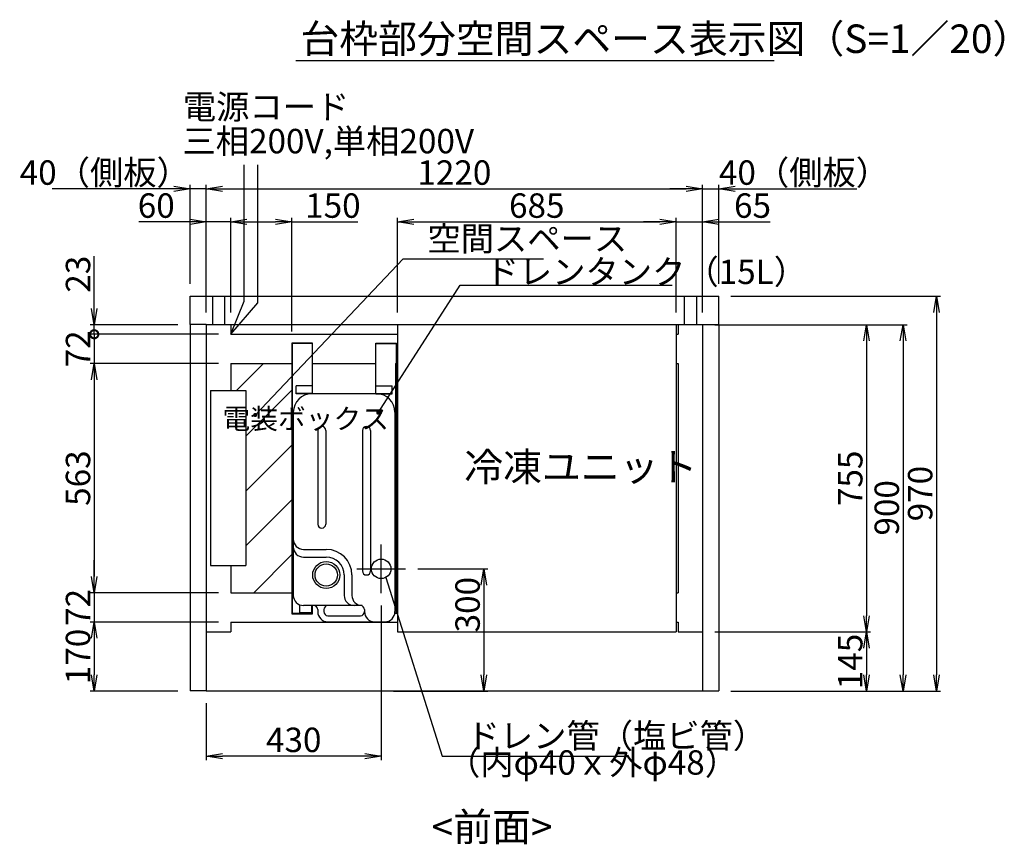
# Model space of a CAD drawing. Extents: x -8661 to 5574, y -2687 to 6992.
# Drawn here: x 3153 to 5574, y -2687 to -661 of the extents above; entities that cross this region are included whole.
import ezdxf

# ---------------------------------------------------------------- set-up
doc = ezdxf.new("R2010")
doc.units = 0
doc.header["$LTSCALE"] = 0.3
doc.layers.get('0').update_dxf_attribs({"linetype": 'CONTINUOUS'})
doc.layers.get('DEFPOINTS').update_dxf_attribs({"linetype": 'CONTINUOUS'})
for name, color, linetype in [('100（枠・注記・公差印）', 3, 'CONTINUOUS'), ('50寸法', 4, 'CONTINUOUS'), ('50（寸法）', 4, 'CONTINUOUS'), ('60（枠・注記・公差印）', 3, 'CONTINUOUS'), ('タンク支え板', 6, 'CONTINUOUS'), ('ドレンタンク15L', 132, 'CONTINUOUS'), ('外形', 3, 'CONTINUOUS'), ('寸法', 4, 'CONTINUOUS')]:
    doc.layers.add(name, color=color, linetype=linetype)
doc.layers.get('0').off()
doc.styles.add('MSTYLE2', font='romans.shx', dxfattribs={"width": 0.7, "bigfont": 'extfont.shx'})
doc.dimstyles.new('１／２０用', dxfattribs={"dimtxt": 60, "dimasz": 40, "dimexe": 40, "dimexo": 30, "dimgap": 20, "dimtad": 3, "dimdec": 1, "dimdsep": 46, "dimtxsty": 'MSTYLE2', "dimblk1": 'OPEN', "dimblk2": 'OPEN', "dimsah": 1, "dimcen": -60, "dimadec": 0, "dimazin": 0, "dimtfac": 1, "dimtdec": 1, "dimtmove": 0, "dimatfit": 3, "dimldrblk": 'OPEN', "dimfxl": 1, "dimtolj": 1, "dimarcsym": 0})

# ---------------------------------------------------------------- blocks, each defined once
blk = doc.blocks.new('_OPEN')
at = {"color": 0, "linetype": 'ByBlock'}
for p, q in [((-1, 0.167), (0, 0)), ((0, 0), (-1, -0.167)), ((0, 0), (-1, 0))]:
    blk.add_line(p, q, dxfattribs=at)
blk = doc.blocks.new('*D85')
at = {"layer": '50寸法', "color": 0, "lineweight": -2, "transparency": 16777216}
for p, q in [((4791.9, -1076.5), (4751.9, -1076.5)), ((4831.9, -1380.2), (4831.9, -1066.5)), ((4831.9, -1076.5), (4871.9, -1076.5)), ((4871.9, -1310.2), (4871.9, -1066.5)), ((4911.9, -1076.5), (5211.1, -1076.5))]:
    blk.add_line(p, q, dxfattribs=at)
at = {"layer": 'DEFPOINTS', "color": 0, "transparency": 16777216}
for p in [(4871.9, -1076.5), (4871.9, -1340.2), (4831.9, -1410.2)]:
    blk.add_point(p, dxfattribs=at)
at = {"layer": '50寸法', "color": 0, "lineweight": -2, "transparency": 16777216, "xscale": 40, "yscale": 40, "zscale": 40}
blk.add_blockref('_OPEN', (4831.9, -1076.5), dxfattribs=at)
at = {"layer": '50寸法', "color": 0, "lineweight": -2, "transparency": 16777216, "xscale": 40, "yscale": 40, "zscale": 40, "rotation": 180}
blk.add_blockref('_OPEN', (4871.9, -1076.5), dxfattribs=at)
at = {"layer": '50寸法', "color": 0, "transparency": 16777216, "insert": (5081.5, -1036.5), "char_height": 60, "attachment_point": 5, "style": 'MSTYLE2'}
blk.add_mtext('\\A1;40（側板）', dxfattribs=at)
blk = doc.blocks.new('*D86')
at = {"layer": '50寸法', "color": 0, "lineweight": -2, "transparency": 16777216}
for p, q in [((4861.9, -2165.2), (5245.2, -2165.2)), ((5235.2, -2205.2), (5235.2, -2270.2)), ((4901.9, -2310.2), (5245.2, -2310.2))]:
    blk.add_line(p, q, dxfattribs=at)
at = {"layer": 'DEFPOINTS', "color": 0, "transparency": 16777216}
for p in [(4831.9, -2165.2), (4871.9, -2310.2), (5235.2, -2310.2)]:
    blk.add_point(p, dxfattribs=at)
at = {"layer": '50寸法', "color": 0, "lineweight": -2, "transparency": 16777216, "xscale": 40, "yscale": 40, "zscale": 40}
for p, rotation in [((5235.2, -2165.2), 90), ((5235.2, -2310.2), 270)]:
    blk.add_blockref('_OPEN', p, dxfattribs=dict(at, rotation=rotation))
at = {"layer": '50寸法', "color": 0, "transparency": 16777216, "insert": (5195.2, -2237.7), "char_height": 60, "attachment_point": 5, "rotation": 90, "style": 'MSTYLE2'}
blk.add_mtext('\\A1;145', dxfattribs=at)
blk = doc.blocks.new('*D87')
at = {"layer": '50寸法', "color": 0, "lineweight": -2, "transparency": 16777216}
for p, q in [((4861.9, -1410.2), (5245.2, -1410.2)), ((5235.2, -1450.2), (5235.2, -2125.2)), ((4861.9, -2165.2), (5245.2, -2165.2))]:
    blk.add_line(p, q, dxfattribs=at)
at = {"layer": 'DEFPOINTS', "color": 0, "transparency": 16777216}
for p in [(4831.9, -1410.2), (4831.9, -2165.2), (5235.2, -2165.2)]:
    blk.add_point(p, dxfattribs=at)
at = {"layer": '50寸法', "color": 0, "lineweight": -2, "transparency": 16777216, "xscale": 40, "yscale": 40, "zscale": 40}
for p, rotation in [((5235.2, -1410.2), 90), ((5235.2, -2165.2), 270)]:
    blk.add_blockref('_OPEN', p, dxfattribs=dict(at, rotation=rotation))
at = {"layer": '50寸法', "color": 0, "transparency": 16777216, "insert": (5195.2, -1787.7), "char_height": 60, "attachment_point": 5, "rotation": 90, "style": 'MSTYLE2'}
blk.add_mtext('\\A1;755', dxfattribs=at)
blk = doc.blocks.new('*D88')
at = {"layer": '50寸法', "color": 0, "lineweight": -2, "transparency": 16777216}
for p, q in [((4901.9, -1410.2), (5335, -1410.2)), ((5325, -1450.2), (5325, -2270.2)), ((4901.9, -2310.2), (5335, -2310.2))]:
    blk.add_line(p, q, dxfattribs=at)
at = {"layer": 'DEFPOINTS', "color": 0, "transparency": 16777216}
for p in [(4871.9, -1410.2), (4871.9, -2310.2), (5325, -2310.2)]:
    blk.add_point(p, dxfattribs=at)
at = {"layer": '50寸法', "color": 0, "lineweight": -2, "transparency": 16777216, "xscale": 40, "yscale": 40, "zscale": 40}
for p, rotation in [((5325, -1410.2), 90), ((5325, -2310.2), 270)]:
    blk.add_blockref('_OPEN', p, dxfattribs=dict(at, rotation=rotation))
at = {"layer": '50寸法', "color": 0, "transparency": 16777216, "insert": (5285, -1860.2), "char_height": 60, "attachment_point": 5, "rotation": 90, "style": 'MSTYLE2'}
blk.add_mtext('\\A1;900', dxfattribs=at)
blk = doc.blocks.new('*D89')
at = {"layer": '50寸法', "color": 0, "lineweight": -2, "transparency": 16777216}
for p, q in [((4901.9, -1340.2), (5417, -1340.2)), ((5407, -1380.2), (5407, -2270.2)), ((4901.9, -2310.2), (5417, -2310.2))]:
    blk.add_line(p, q, dxfattribs=at)
at = {"layer": 'DEFPOINTS', "color": 0, "transparency": 16777216}
for p in [(4871.9, -1340.2), (4871.9, -2310.2), (5407, -2310.2)]:
    blk.add_point(p, dxfattribs=at)
at = {"layer": '50寸法', "color": 0, "lineweight": -2, "transparency": 16777216, "xscale": 40, "yscale": 40, "zscale": 40}
for p, rotation in [((5407, -1340.2), 90), ((5407, -2310.2), 270)]:
    blk.add_blockref('_OPEN', p, dxfattribs=dict(at, rotation=rotation))
at = {"layer": '50寸法', "color": 0, "transparency": 16777216, "insert": (5367, -1825.2), "char_height": 60, "attachment_point": 5, "rotation": 90, "style": 'MSTYLE2'}
blk.add_mtext('\\A1;970', dxfattribs=at)
blk = doc.blocks.new('_DotSmall')
at = {"color": 0, "linetype": 'ByBlock', "const_width": 0.5}
blk.add_lwpolyline([(-0.0625, 0, 1), (0.0625, 0, 1)], format="xyb", close=True, dxfattribs=at)
blk = doc.blocks.new('*D90')
at = {"layer": '50寸法', "color": 0, "lineweight": -2, "transparency": 16777216}
for p, q in [((3336.5, -1370.2), (3336.5, -1242.2)), ((3541.9, -1410.2), (3326.5, -1410.2)), ((3336.5, -1433.7), (3336.5, -1410.2)), ((3641.9, -1433.7), (3326.5, -1433.7)), ((3336.5, -1433.7), (3336.5, -1473.7))]:
    blk.add_line(p, q, dxfattribs=at)
at = {"layer": 'DEFPOINTS', "color": 0, "transparency": 16777216}
for p in [(3336.5, -1410.2), (3571.9, -1410.2), (3671.9, -1433.7)]:
    blk.add_point(p, dxfattribs=at)
at = {"layer": '50寸法', "color": 0, "lineweight": -2, "transparency": 16777216, "xscale": 40, "yscale": 40, "zscale": 40}
for name, p, rotation in [('_OPEN', (3336.5, -1410.2), 270), ('_DotSmall', (3336.5, -1433.7), 90)]:
    blk.add_blockref(name, p, dxfattribs=dict(at, rotation=rotation))
at = {"layer": '50寸法', "color": 0, "transparency": 16777216, "insert": (3296.5, -1286.2), "char_height": 60, "attachment_point": 5, "rotation": 90, "style": 'MSTYLE2'}
blk.add_mtext('\\A1;23', dxfattribs=at)
blk = doc.blocks.new('*D91')
at = {"layer": '50寸法', "color": 0, "lineweight": -2, "transparency": 16777216}
for p, q in [((3641.9, -1433.7), (3326.5, -1433.7)), ((3336.5, -1433.7), (3336.5, -1505.7)), ((3641.9, -1505.7), (3326.5, -1505.7))]:
    blk.add_line(p, q, dxfattribs=at)
at = {"layer": 'DEFPOINTS', "color": 0, "transparency": 16777216}
for p in [(3671.9, -1433.7), (3336.5, -1505.7), (3671.9, -1505.7)]:
    blk.add_point(p, dxfattribs=at)
at = {"layer": '50寸法', "color": 0, "lineweight": -2, "transparency": 16777216, "xscale": 40, "yscale": 40, "zscale": 40, "rotation": 90}
blk.add_blockref('_DotSmall', (3336.5, -1433.7), dxfattribs=at)
at = {"layer": '50寸法', "color": 0, "transparency": 16777216, "insert": (3296.5, -1469.7), "char_height": 60, "attachment_point": 5, "rotation": 90, "style": 'MSTYLE2'}
blk.add_mtext('\\A1;72', dxfattribs=at)
blk = doc.blocks.new('_None')
blk = doc.blocks.new('*D92')
at = {"layer": '50寸法', "color": 0, "lineweight": -2, "transparency": 16777216}
for p, q in [((4041.9, -2100.2), (4041.9, -2480.2)), ((3611.9, -2340.2), (3611.9, -2480.2)), ((4001.9, -2470.2), (3651.9, -2470.2))]:
    blk.add_line(p, q, dxfattribs=at)
at = {"layer": 'DEFPOINTS', "color": 0, "transparency": 16777216}
for p in [(4041.9, -2070.2), (3611.9, -2310.2), (3611.9, -2470.2)]:
    blk.add_point(p, dxfattribs=at)
at = {"layer": '50寸法', "color": 0, "lineweight": -2, "transparency": 16777216, "xscale": 40, "yscale": 40, "zscale": 40, "rotation": 180}
blk.add_blockref('_OPEN', (3611.9, -2470.2), dxfattribs=at)
at = {"layer": '50寸法', "color": 0, "lineweight": -2, "transparency": 16777216, "xscale": 40, "yscale": 40, "zscale": 40}
blk.add_blockref('_OPEN', (4041.9, -2470.2), dxfattribs=at)
at = {"layer": '50寸法', "color": 0, "transparency": 16777216, "insert": (3826.9, -2430.2), "char_height": 60, "attachment_point": 5, "style": 'MSTYLE2'}
blk.add_mtext('\\A1;430', dxfattribs=at)
blk = doc.blocks.new('*D93')
at = {"layer": '50寸法', "color": 0, "lineweight": -2, "transparency": 16777216}
for p, q in [((3641.9, -2140.7), (3326.5, -2140.7)), ((3336.5, -2180.7), (3336.5, -2270.2)), ((3541.9, -2310.2), (3326.5, -2310.2))]:
    blk.add_line(p, q, dxfattribs=at)
at = {"layer": 'DEFPOINTS', "color": 0, "transparency": 16777216}
for p in [(3671.9, -2140.7), (3336.5, -2310.2), (3571.9, -2310.2)]:
    blk.add_point(p, dxfattribs=at)
at = {"layer": '50寸法', "color": 0, "lineweight": -2, "transparency": 16777216, "xscale": 40, "yscale": 40, "zscale": 40}
for p, rotation in [((3336.5, -2140.7), 90), ((3336.5, -2310.2), 270)]:
    blk.add_blockref('_OPEN', p, dxfattribs=dict(at, rotation=rotation))
at = {"layer": '50寸法', "color": 0, "transparency": 16777216, "insert": (3296.5, -2225.4), "char_height": 60, "attachment_point": 5, "rotation": 90, "style": 'MSTYLE2'}
blk.add_mtext('\\A1;170', dxfattribs=at)
blk = doc.blocks.new('*D94')
at = {"layer": '50寸法', "color": 0, "lineweight": -2, "transparency": 16777216}
for p, q in [((3336.5, -2028.7), (3336.5, -1988.7)), ((3641.9, -2068.7), (3326.5, -2068.7)), ((3336.5, -2068.7), (3336.5, -2140.7)), ((3641.9, -2140.7), (3326.5, -2140.7)), ((3336.5, -2180.7), (3336.5, -2220.7))]:
    blk.add_line(p, q, dxfattribs=at)
at = {"layer": 'DEFPOINTS', "color": 0, "transparency": 16777216}
for p in [(3671.9, -2068.7), (3336.5, -2140.7), (3671.9, -2140.7)]:
    blk.add_point(p, dxfattribs=at)
at = {"layer": '50寸法', "color": 0, "lineweight": -2, "transparency": 16777216, "xscale": 40, "yscale": 40, "zscale": 40}
for p, rotation in [((3336.5, -2068.7), 270), ((3336.5, -2140.7), 90)]:
    blk.add_blockref('_OPEN', p, dxfattribs=dict(at, rotation=rotation))
at = {"layer": '50寸法', "color": 0, "transparency": 16777216, "insert": (3296.5, -2104.7), "char_height": 60, "attachment_point": 5, "rotation": 90, "style": 'MSTYLE2'}
blk.add_mtext('\\A1;72', dxfattribs=at)
blk = doc.blocks.new('*D95')
at = {"layer": '50寸法', "color": 0, "lineweight": -2, "transparency": 16777216}
for p, q in [((3641.9, -1505.7), (3326.5, -1505.7)), ((3336.5, -1545.7), (3336.5, -2028.7)), ((3641.9, -2068.7), (3326.5, -2068.7))]:
    blk.add_line(p, q, dxfattribs=at)
at = {"layer": 'DEFPOINTS', "color": 0, "transparency": 16777216}
for p in [(3671.9, -1505.7), (3336.5, -2068.7), (3671.9, -2068.7)]:
    blk.add_point(p, dxfattribs=at)
at = {"layer": '50寸法', "color": 0, "lineweight": -2, "transparency": 16777216, "xscale": 40, "yscale": 40, "zscale": 40}
for p, rotation in [((3336.5, -1505.7), 90), ((3336.5, -2068.7), 270)]:
    blk.add_blockref('_OPEN', p, dxfattribs=dict(at, rotation=rotation))
at = {"layer": '50寸法', "color": 0, "transparency": 16777216, "insert": (3296.5, -1787.2), "char_height": 60, "attachment_point": 5, "rotation": 90, "style": 'MSTYLE2'}
blk.add_mtext('\\A1;563', dxfattribs=at)
blk = doc.blocks.new('*D96')
at = {"layer": '50寸法', "color": 0, "lineweight": -2, "transparency": 16777216}
for p, q in [((4131.9, -2010.2), (4304.3, -2010.2)), ((4294.3, -2050.2), (4294.3, -2270.2)), ((4071.9, -2310.2), (4304.3, -2310.2))]:
    blk.add_line(p, q, dxfattribs=at)
at = {"layer": 'DEFPOINTS', "color": 0, "transparency": 16777216}
for p in [(4101.9, -2010.2), (4041.9, -2310.2), (4294.3, -2310.2)]:
    blk.add_point(p, dxfattribs=at)
at = {"layer": '50寸法', "color": 0, "lineweight": -2, "transparency": 16777216, "xscale": 40, "yscale": 40, "zscale": 40}
for p, rotation in [((4294.3, -2010.2), 90), ((4294.3, -2310.2), 270)]:
    blk.add_blockref('_OPEN', p, dxfattribs=dict(at, rotation=rotation))
at = {"layer": '50寸法', "color": 0, "transparency": 16777216, "insert": (4254.3, -2098.1), "char_height": 60, "attachment_point": 5, "rotation": 90, "style": 'MSTYLE2'}
blk.add_mtext('\\A1;300', dxfattribs=at)
blk = doc.blocks.new('*D97')
at = {"layer": '50寸法', "color": 0, "lineweight": -2, "transparency": 16777216}
for p, q in [((3611.9, -1380.2), (3611.9, -1066.5)), ((3651.9, -1076.5), (4791.9, -1076.5)), ((4831.9, -1310.2), (4831.9, -1066.5))]:
    blk.add_line(p, q, dxfattribs=at)
at = {"layer": 'DEFPOINTS', "color": 0, "transparency": 16777216}
for p in [(4831.9, -1076.5), (4831.9, -1340.2), (3611.9, -1410.2)]:
    blk.add_point(p, dxfattribs=at)
at = {"layer": '50寸法', "color": 0, "lineweight": -2, "transparency": 16777216, "xscale": 40, "yscale": 40, "zscale": 40, "rotation": 180}
blk.add_blockref('_OPEN', (3611.9, -1076.5), dxfattribs=at)
at = {"layer": '50寸法', "color": 0, "lineweight": -2, "transparency": 16777216, "xscale": 40, "yscale": 40, "zscale": 40}
blk.add_blockref('_OPEN', (4831.9, -1076.5), dxfattribs=at)
at = {"layer": '50寸法', "color": 0, "transparency": 16777216, "insert": (4221.9, -1036.5), "char_height": 60, "attachment_point": 5, "style": 'MSTYLE2'}
blk.add_mtext('\\A1;1220', dxfattribs=at)
blk = doc.blocks.new('*D98')
at = {"layer": '50寸法', "color": 0, "lineweight": -2, "transparency": 16777216}
for p, q in [((3531.9, -1076.5), (3232.7, -1076.5)), ((3571.9, -1310.2), (3571.9, -1066.5)), ((3611.9, -1076.5), (3571.9, -1076.5)), ((3611.9, -1380.2), (3611.9, -1066.5)), ((3651.9, -1076.5), (3691.9, -1076.5))]:
    blk.add_line(p, q, dxfattribs=at)
at = {"layer": 'DEFPOINTS', "color": 0, "transparency": 16777216}
for p in [(3571.9, -1076.5), (3571.9, -1340.2), (3611.9, -1410.2)]:
    blk.add_point(p, dxfattribs=at)
at = {"layer": '50寸法', "color": 0, "lineweight": -2, "transparency": 16777216, "xscale": 40, "yscale": 40, "zscale": 40}
blk.add_blockref('_OPEN', (3571.9, -1076.5), dxfattribs=at)
at = {"layer": '50寸法', "color": 0, "lineweight": -2, "transparency": 16777216, "xscale": 40, "yscale": 40, "zscale": 40, "rotation": 180}
blk.add_blockref('_OPEN', (3611.9, -1076.5), dxfattribs=at)
at = {"layer": '50寸法', "color": 0, "transparency": 16777216, "insert": (3362.3, -1036.5), "char_height": 60, "attachment_point": 5, "style": 'MSTYLE2'}
blk.add_mtext('\\A1;40（側板）', dxfattribs=at)
blk = doc.blocks.new('*D99')
at = {"layer": '50寸法', "color": 0, "lineweight": -2, "transparency": 16777216}
for p, q in [((3571.9, -1157.6), (3445.9, -1157.6)), ((3611.9, -1380.2), (3611.9, -1147.6)), ((3671.9, -1157.6), (3611.9, -1157.6)), ((3671.9, -1380.2), (3671.9, -1147.6)), ((3711.9, -1157.6), (3751.9, -1157.6))]:
    blk.add_line(p, q, dxfattribs=at)
at = {"layer": 'DEFPOINTS', "color": 0, "transparency": 16777216}
for p in [(3671.9, -1157.6), (3611.9, -1410.2), (3671.9, -1410.2)]:
    blk.add_point(p, dxfattribs=at)
at = {"layer": '50寸法', "color": 0, "lineweight": -2, "transparency": 16777216, "xscale": 40, "yscale": 40, "zscale": 40}
blk.add_blockref('_OPEN', (3611.9, -1157.6), dxfattribs=at)
at = {"layer": '50寸法', "color": 0, "lineweight": -2, "transparency": 16777216, "xscale": 40, "yscale": 40, "zscale": 40, "rotation": 180}
blk.add_blockref('_OPEN', (3671.9, -1157.6), dxfattribs=at)
at = {"layer": '50寸法', "color": 0, "transparency": 16777216, "insert": (3488.9, -1117.6), "char_height": 60, "attachment_point": 5, "style": 'MSTYLE2'}
blk.add_mtext('\\A1;60', dxfattribs=at)
blk = doc.blocks.new('*D100')
at = {"layer": '50寸法', "color": 0, "lineweight": -2, "transparency": 16777216}
for p, q in [((4081.9, -1380.2), (4081.9, -1147.6)), ((4121.9, -1157.6), (4726.9, -1157.6)), ((4766.9, -1380.2), (4766.9, -1147.6))]:
    blk.add_line(p, q, dxfattribs=at)
at = {"layer": 'DEFPOINTS', "color": 0, "transparency": 16777216}
for p in [(4766.9, -1157.6), (4081.9, -1410.2), (4766.9, -1410.2)]:
    blk.add_point(p, dxfattribs=at)
at = {"layer": '50寸法', "color": 0, "lineweight": -2, "transparency": 16777216, "xscale": 40, "yscale": 40, "zscale": 40, "rotation": 180}
blk.add_blockref('_OPEN', (4081.9, -1157.6), dxfattribs=at)
at = {"layer": '50寸法', "color": 0, "lineweight": -2, "transparency": 16777216, "xscale": 40, "yscale": 40, "zscale": 40}
blk.add_blockref('_OPEN', (4766.9, -1157.6), dxfattribs=at)
at = {"layer": '50寸法', "color": 0, "transparency": 16777216, "insert": (4424.4, -1117.6), "char_height": 60, "attachment_point": 5, "style": 'MSTYLE2'}
blk.add_mtext('\\A1;685', dxfattribs=at)
blk = doc.blocks.new('*D101')
at = {"layer": '50寸法', "color": 0, "lineweight": -2, "transparency": 16777216}
for p, q in [((4726.9, -1157.6), (4686.9, -1157.6)), ((4766.9, -1380.2), (4766.9, -1147.6)), ((4766.9, -1157.6), (4831.9, -1157.6)), ((4831.9, -1380.2), (4831.9, -1147.6)), ((4871.9, -1157.6), (4997.9, -1157.6))]:
    blk.add_line(p, q, dxfattribs=at)
at = {"layer": 'DEFPOINTS', "color": 0, "transparency": 16777216}
for p in [(4831.9, -1157.6), (4766.9, -1410.2), (4831.9, -1410.2)]:
    blk.add_point(p, dxfattribs=at)
at = {"layer": '50寸法', "color": 0, "lineweight": -2, "transparency": 16777216, "xscale": 40, "yscale": 40, "zscale": 40}
blk.add_blockref('_OPEN', (4766.9, -1157.6), dxfattribs=at)
at = {"layer": '50寸法', "color": 0, "lineweight": -2, "transparency": 16777216, "xscale": 40, "yscale": 40, "zscale": 40, "rotation": 180}
blk.add_blockref('_OPEN', (4831.9, -1157.6), dxfattribs=at)
at = {"layer": '50寸法', "color": 0, "transparency": 16777216, "insert": (4954.9, -1117.6), "char_height": 60, "attachment_point": 5, "style": 'MSTYLE2'}
blk.add_mtext('\\A1;65', dxfattribs=at)
blk = doc.blocks.new('A$C68330AFE')
at = {"layer": 'ドレンタンク15L', "linetype": 'Continuous'}
for p, q in [((515, 250), (65, 250)), ((22, 205), (22, 235)), ((42.1, 235), (22, 235)), ((40, 81), (40, 225)), ((159, 225), (159, 169)), ((178, 225), (178, 169)), ((40, 205), (22, 205)), ((560, 45), (560, 205)), ((30, 190), (25, 190)), ((30, 175), (25, 175)), ((470, 190), (240, 190)), ((470, 170), (240, 170)), ((0, 165), (0, 25)), ((15, 165), (15, 85)), ((115, 125), (65, 125)), ((40, 85), (40, 100)), ((115, 106), (65, 106)), ((30, 75), (25, 75)), ((470, 80), (125, 80)), ((470, 60), (125, 60)), ((515, 0), (25, 0))]:
    blk.add_line(p, q, dxfattribs=at)
for radius in [33.3, 27.5]:
    blk.add_circle((115, 169), radius, dxfattribs=at)
for centre, radius, start, end in [((65, 225), 25, 90, 180), ((184, 225), 25, 90, 180), ((203, 225), 25, 90, 180), ((515, 205), 45, 0, 90), ((30, 200), 10, 270, 0), ((25, 165), 25, 90, 180), ((25, 165), 10, 90, 180), ((30, 165), 10, 0, 90), ((240, 180), 10, 90, 180), ((240, 180), 10, 180, 270), ((470, 180), 10, 0, 90), ((470, 180), 10, 270, 0), ((115, 169), 63, 270, 0), ((115, 169), 44, 270, 0), ((65, 100), 25, 90, 180), ((65, 81), 25, 90, 180), ((25, 50), 25, 90, 180), ((25, 85), 10, 180, 270), ((30, 85), 10, 270, 0), ((125, 70), 10, 90, 180), ((470, 70), 10, 0, 90), ((125, 70), 10, 180, 270), ((470, 70), 10, 270, 0), ((25, 25), 25, 180, 270), ((515, 45), 45, 270, 0)]:
    blk.add_arc(centre, radius, start, end, dxfattribs=at)
blk = doc.blocks.new('A$C534B3F72')
at = {"layer": 'タンク支え板'}
for p, q in [((-183.7, 559.7), (-183.7, -105.1)), ((-133, 559.7), (-183.7, 559.7)), ((-133, 558.5), (-183.7, 558.5)), ((-182.5, 559.7), (-182.5, -105.1)), ((-133, 434.9), (-133, 559.7)), ((23, 435), (23, 559.8)), ((23, 559.8), (73.7, 559.8)), ((23, 558.6), (73.7, 558.6)), ((72.5, 558.6), (72.5, -103.8)), ((73.7, 559.8), (73.7, -105)), ((-173, 434.9), (-173, 454.9)), ((-133, 454.9), (-173, 454.9)), ((-133, 436.1), (-173, 436.1)), ((23, 455), (63, 455)), ((23, 436.2), (63, 436.2)), ((63, 435), (63, 455)), ((-133, 434.9), (-173, 434.9)), ((23, 435), (63, 435)), ((-133, -105.1), (-133, -85)), ((-183.7, -103.9), (-133, -103.9)), ((-183.7, -105.1), (-133, -105.1)), ((73.7, -105), (69.5, -105)), ((73.7, -103.8), (69.7, -103.8))]:
    blk.add_line(p, q, dxfattribs=at)
blk = doc.blocks.new('*D102')
at = {"layer": '50寸法', "color": 0, "lineweight": -2, "transparency": 16777216}
for p, q in [((3671.9, -1380.2), (3671.9, -1147.6)), ((3711.9, -1157.6), (3782.2, -1157.6)), ((3822.2, -1426.6), (3822.2, -1147.6)), ((3822.2, -1157.6), (3984.2, -1157.6))]:
    blk.add_line(p, q, dxfattribs=at)
at = {"layer": 'DEFPOINTS', "color": 0, "transparency": 16777216}
for p in [(3822.2, -1157.6), (3671.9, -1410.2), (3822.2, -1456.6)]:
    blk.add_point(p, dxfattribs=at)
at = {"layer": '50寸法', "color": 0, "lineweight": -2, "transparency": 16777216, "xscale": 40, "yscale": 40, "zscale": 40, "rotation": 180}
blk.add_blockref('_OPEN', (3671.9, -1157.6), dxfattribs=at)
at = {"layer": '50寸法', "color": 0, "lineweight": -2, "transparency": 16777216, "xscale": 40, "yscale": 40, "zscale": 40}
blk.add_blockref('_OPEN', (3822.2, -1157.6), dxfattribs=at)
at = {"layer": '50寸法', "color": 0, "transparency": 16777216, "insert": (3923.2, -1117.6), "char_height": 60, "attachment_point": 5, "style": 'MSTYLE2'}
blk.add_mtext('\\A1;150', dxfattribs=at)

msp = doc.modelspace()

# ---------------------------------------------------------------- linework, layer by layer
at = {"layer": '50（寸法）', "linetype": 'Continuous'}
for p, q in [((3686.43, -1572.17), (3752.93, -1505.67)), ((3708.89, -1684.41), (3822.19, -1571.11)), ((3708.89, -1819.12), (3822.19, -1705.82)), ((3708.89, -1953.82), (3822.19, -1840.52)), ((3728.74, -2068.67), (3822.19, -1975.22))]:
    msp.add_line(p, q, dxfattribs=at)
at = {"layer": '60（枠・注記・公差印）'}
for p, q in [((3571.89, -1340.17), (4871.89, -1340.17)), ((3571.89, -1410.17), (3571.89, -1340.17)), ((3626.89, -1340.56), (3626.89, -1410.17)), ((3656.84, -1340.17), (3656.84, -1409.79)), ((4786.9, -1340.76), (4786.9, -1410.17)), ((4816.9, -1340.76), (4816.9, -1410.17)), ((4871.89, -1410.17), (4871.89, -1340.17)), ((3571.89, -1410.17), (3571.89, -2310.17)), ((3611.89, -1410.17), (3571.89, -1410.17)), ((3611.89, -1410.17), (3611.89, -2310.17)), ((3611.89, -1410.17), (4831.89, -1410.17)), ((3611.89, -1410.17), (3611.89, -1410.17)), ((3611.89, -1410.17), (3671.89, -1410.17)), ((3671.89, -1410.17), (3671.89, -1433.67)), ((4081.89, -1410.17), (4081.89, -2165.17)), ((4081.89, -1410.17), (4081.89, -1433.67)), ((4521.89, -1410.17), (4766.89, -1410.17)), ((4766.89, -1410.17), (4766.89, -2165.17)), ((4766.89, -1410.17), (4766.89, -1433.67)), ((4771.89, -1410.17), (4771.89, -1433.67)), ((4771.89, -1410.17), (4831.89, -1410.17)), ((4831.89, -1410.17), (4831.89, -2310.17)), ((4831.89, -1410.17), (4871.89, -1410.17)), ((4831.89, -1410.17), (4831.89, -1410.17)), ((4871.89, -1410.17), (4871.89, -2310.17)), ((3671.89, -1433.67), (4081.89, -1433.67)), ((4076.89, -1433.67), (4081.89, -1433.67)), ((4766.89, -1433.67), (4771.89, -1433.67)), ((3671.89, -1505.67), (3822.19, -1505.67)), ((3671.89, -1505.67), (3671.89, -1572.17)), ((3671.89, -1505.67), (3671.89, -1505.67)), ((3872.89, -1505.67), (4028.89, -1505.67)), ((4076.89, -1505.67), (4076.89, -2068.67)), ((4076.89, -1505.67), (4081.89, -1505.67)), ((4079.59, -1505.67), (4081.89, -1505.67)), ((4081.89, -1505.67), (4081.89, -2068.67)), ((4766.89, -1505.67), (4771.89, -1505.67)), ((4771.89, -1505.67), (4771.89, -2068.67)), ((3621.89, -1572.17), (3621.89, -2002.17)), ((3621.89, -1572.17), (3708.89, -1572.17)), ((3671.89, -1572.17), (3708.89, -1572.17)), ((3708.89, -1572.17), (3708.89, -2002.17)), ((4041.89, -2070.17), (4041.89, -1950.17)), ((3621.89, -2002.17), (3708.89, -2002.17)), ((3671.89, -2002.17), (3671.89, -2068.67)), ((3671.89, -2002.17), (3708.89, -2002.17)), ((3981.89, -2010.17), (4101.89, -2010.17)), ((3671.89, -2068.67), (3822.19, -2068.67)), ((3671.89, -2068.67), (3671.89, -2068.67)), ((4076.89, -2068.67), (4081.89, -2068.67)), ((4079.59, -2068.67), (4081.89, -2068.67)), ((4766.89, -2068.67), (4771.89, -2068.67)), ((3671.89, -2140.67), (4076.89, -2140.67)), ((3671.89, -2140.67), (3671.89, -2165.17)), ((4076.89, -2140.67), (4081.89, -2140.67)), ((4766.89, -2140.67), (4771.89, -2140.67)), ((4771.89, -2140.67), (4771.89, -2165.17)), ((3611.89, -2165.17), (3671.89, -2165.17)), ((4081.89, -2165.17), (4766.89, -2165.17)), ((4771.89, -2165.17), (4831.89, -2165.17)), ((3611.89, -2310.17), (3571.89, -2310.17)), ((3611.89, -2310.17), (4831.89, -2310.17)), ((4831.89, -2310.17), (4871.89, -2310.17))]:
    msp.add_line(p, q, dxfattribs=at)
msp.add_circle((4041.89, -2010.17), 24, dxfattribs=at)
at = {"layer": '外形'}
for p, q in [((3704.97, -1352.42), (3704.97, -1017.42)), ((3738.27, -1356.33), (3738.27, -1017.42)), ((3671.89, -1433.67), (3704.97, -1352.42)), ((3671.89, -1433.67), (3738.27, -1356.33))]:
    msp.add_line(p, q, dxfattribs=at)
at = {"layer": '寸法'}
msp.add_line((3831.83, -761.17), (5008.41, -761.17), dxfattribs=at)

# ---------------------------------------------------------------- block references
at = {"layer": '100（枠・注記・公差印）', "color": 7}
msp.add_blockref('A$C534B3F72', (4005.87, -2015.18), dxfattribs=at)
at = {"layer": 'ドレンタンク15L', "ltscale": 20, "rotation": 90}
msp.add_blockref('A$C68330AFE', (4075.87, -2140.18), dxfattribs=at)

# ---------------------------------------------------------------- texts
at = {"layer": '寸法', "style": 'MSTYLE2'}
for s, insert, char_height, attachment_point in [('台枠部分空間スペース表示図（S=1／20）', (3843.45, -672.71), 70, 1), ('電源コード', (3554.33, -923.73), 60, 7), ('三相200V,単相200V', (3553.34, -1007.97), 60, 7), ('\\A1;空間スペース', (4155.58, -1228.78), 60, 7), ('電装ボックス', (3651.71, -1616.32), 50, 1), ('冷凍ユニット', (4246.26, -1724.5), 70, 1), ('\\A1;ドレン管（塩ビ管）', (4251.86, -2450.22), 60, 7), ('（内φ40ｘ外φ48）', (4203.82, -2534.55), 60, 7), ('<前面>', (4166.09, -2609.14), 70, 1)]:
    msp.add_mtext(s, dxfattribs=dict(at, insert=insert, char_height=char_height, attachment_point=attachment_point))
at = {"layer": '寸法', "insert": (4298.75, -1310.25), "char_height": 60, "width": 489.9455, "attachment_point": 7, "style": 'MSTYLE2'}
msp.add_mtext('\\A1;ドレンタンク（15L）', dxfattribs=at)

# ---------------------------------------------------------------- dimensions: what is measured, and where the dimension line sits
at = {"layer": '50寸法'}
dim = msp.add_linear_dim(base=(3571.89, -1076.54), p1=(3611.89, -1410.17), p2=(3571.89, -1340.17), text='<>（側板）', dimstyle='１／２０用', override={"dimtxt": 60, "dimexe": 10, "dimexo": 30, "dimgap": 10}, dxfattribs=at)
dim.commit()
dim.dimension.update_dxf_attribs({"geometry": '*D98', "text_midpoint": (3362.29, -1036.54)})
for base, p1, p2, picture, middle in [((4831.89, -1076.54), (3611.89, -1410.17), (4831.89, -1340.17), '*D97', (4221.89, -1036.54)), ((4766.89, -1157.64), (4081.89, -1410.17), (4766.89, -1410.17), '*D100', (4424.39, -1117.64)), ((3611.89, -2470.22), (4041.89, -2070.17), (3611.89, -2310.17), '*D92', (3826.89, -2430.22))]:
    dim = msp.add_linear_dim(base=base, p1=p1, p2=p2, dimstyle='１／２０用', override={"dimtxt": 60, "dimexe": 10, "dimexo": 30, "dimgap": 10}, dxfattribs=at)
    dim.commit()
    dim.dimension.update_dxf_attribs({"geometry": picture, "text_midpoint": middle})
dim = msp.add_linear_dim(base=(4871.89, -1076.54), p1=(4831.89, -1410.17), p2=(4871.89, -1340.17), text='<>（側板）', dimstyle='１／２０用', override={"dimtxt": 60, "dimexe": 10, "dimexo": 30, "dimgap": 10}, dxfattribs=at)
dim.commit()
dim.dimension.update_dxf_attribs({"geometry": '*D85', "text_midpoint": (5081.49, -1076.54), "dimtype": 160})
for base, p1, p2, override, picture, middle in [((3671.89, -1157.64), (3611.89, -1410.17), (3671.89, -1410.17), {"dimexe": 10, "dimgap": 10}, '*D99', (3488.89, -1157.64)), ((3822.19, -1157.64), (3671.89, -1410.17), (3822.19, -1456.64), {"dimexe": 10, "dimgap": 10, "dimdec": 0}, '*D102', (3923.19, -1157.64)), ((4831.89, -1157.64), (4766.89, -1410.17), (4831.89, -1410.17), {"dimexe": 10, "dimgap": 10}, '*D101', (4954.89, -1157.64))]:
    dim = msp.add_linear_dim(base=base, p1=p1, p2=p2, dimstyle='１／２０用', override=override, dxfattribs=at)
    dim.commit()
    dim.dimension.update_dxf_attribs({"geometry": picture, "text_midpoint": middle, "dimtype": 160})
dim = msp.add_linear_dim(base=(3336.54, -1410.17), p1=(3671.89, -1433.67), p2=(3571.89, -1410.17), angle=90, text='23', dimstyle='１／２０用', override={"dimtxt": 60, "dimexe": 10, "dimexo": 30, "dimgap": 10, "dimblk1": 'DotSmall', "dimblk2": 'OPEN'}, dxfattribs=at)
dim.commit()
dim.dimension.update_dxf_attribs({"geometry": '*D90', "text_midpoint": (3336.54, -1286.17), "dimtype": 160})
for base, p1, p2, override, picture, middle in [((5406.97, -2310.17), (4871.89, -1340.17), (4871.89, -2310.17), {"dimexe": 10, "dimgap": 10}, '*D89', (5366.97, -1825.17)), ((5235.23, -2165.17), (4831.89, -1410.17), (4831.89, -2165.17), {"dimexe": 10, "dimgap": 10}, '*D87', (5195.23, -1787.67)), ((5324.97, -2310.17), (4871.89, -1410.17), (4871.89, -2310.17), {"dimexe": 10, "dimgap": 10}, '*D88', (5284.97, -1860.17)), ((3336.54, -2068.67), (3671.89, -1505.67), (3671.89, -2068.67), {"dimtxt": 60, "dimexe": 10, "dimexo": 30, "dimgap": 10}, '*D95', (3296.54, -1787.17)), ((5235.23, -2310.17), (4831.89, -2165.17), (4871.89, -2310.17), {"dimexe": 10, "dimgap": 10}, '*D86', (5195.23, -2237.67))]:
    dim = msp.add_linear_dim(base=base, p1=p1, p2=p2, angle=90, dimstyle='１／２０用', override=override, dxfattribs=at)
    dim.commit()
    dim.dimension.update_dxf_attribs({"geometry": picture, "text_midpoint": middle})
for base, p1, p2, override, picture, middle in [((3336.54, -1505.67), (3671.89, -1433.67), (3671.89, -1505.67), {"dimtxt": 60, "dimexe": 10, "dimexo": 30, "dimgap": 10, "dimblk1": 'DotSmall', "dimblk2": 'None'}, '*D91', (3336.54, -1469.67)), ((3336.54, -2140.67), (3671.89, -2068.67), (3671.89, -2140.67), {"dimtxt": 60, "dimexe": 10, "dimexo": 30, "dimgap": 10}, '*D94', (3336.54, -2104.67)), ((4294.3, -2310.17), (4101.89, -2010.17), (4041.89, -2310.17), {"dimexe": 10, "dimgap": 10}, '*D96', (4294.3, -2098.08))]:
    dim = msp.add_linear_dim(base=base, p1=p1, p2=p2, angle=90, dimstyle='１／２０用', override=override, dxfattribs=at)
    dim.commit()
    dim.dimension.update_dxf_attribs({"geometry": picture, "text_midpoint": middle, "dimtype": 160})
dim = msp.add_linear_dim(base=(3336.54, -2310.17), p1=(3671.89, -2140.67), p2=(3571.89, -2310.17), angle=90, text='170', dimstyle='１／２０用', override={"dimtxt": 60, "dimexe": 10, "dimexo": 30, "dimgap": 10}, dxfattribs=at)
dim.commit()
dim.dimension.update_dxf_attribs({"geometry": '*D93', "text_midpoint": (3296.54, -2225.42)})

# ---------------------------------------------------------------- leaders
at = {"layer": '寸法', "annotation_type": 0, "has_hookline": 1, "hookline_direction": 0}
for points, override, text_width in [([(3732.07, -1632.18), (4095.58, -1248.78), (4135.58, -1248.78)], {"dimgap": 20, "dimtad": 1, "dimldrblk": 'DotSmall'}, 285.6), ([(4034.79, -1626.59), (4236.3, -1313.13), (4276.3, -1313.13)], {"dimgap": 20, "dimtad": 1, "dimldrblk": 'DotSmall'}, 461.2), ([(4053.29, -2031.29), (4191.86, -2470.22), (4231.86, -2470.22)], {"dimgap": 20, "dimtad": 1}, 397.6)]:
    msp.add_leader(points, dimstyle='１／２０用', override=override, dxfattribs=dict(at, text_width=text_width))

doc.saveas('drawing.dxf')
